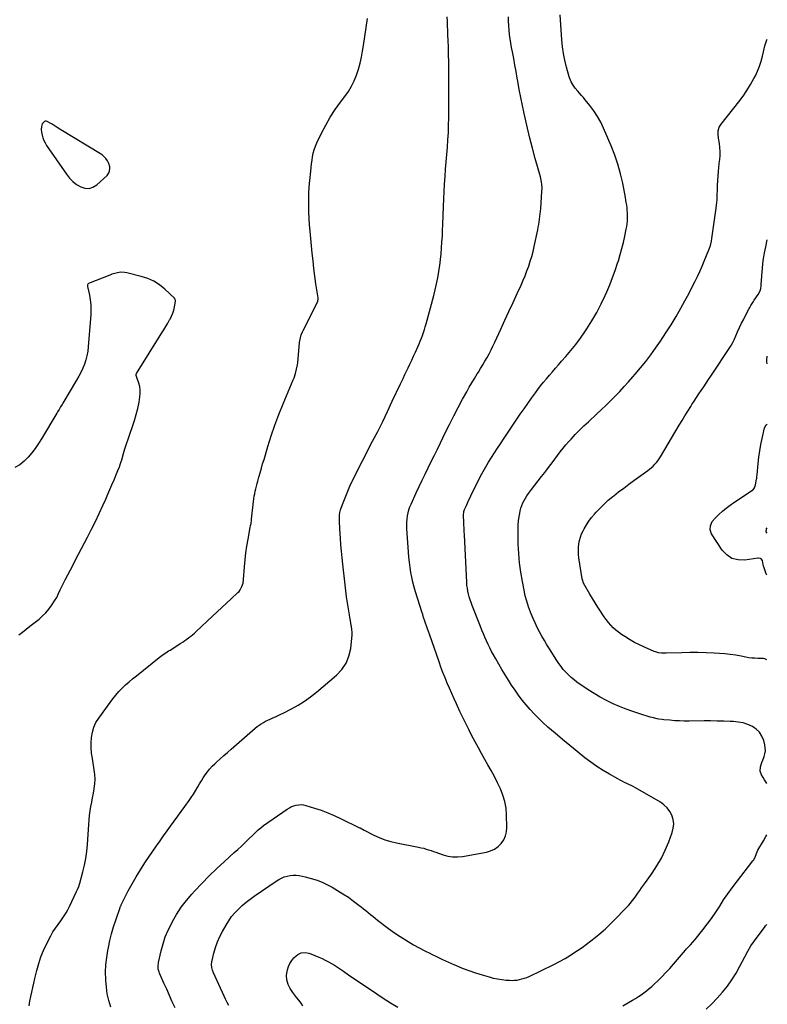
# Model space of a CAD drawing. Units: inches. Extents: x 1857420 to 1862665, y 389510 to 394892.
# Drawn here: x 1861854 to 1862664, y 392756 to 393823 of the extents above; entities that cross this region are included whole.
import ezdxf

# ---------------------------------------------------------------- set-up
doc = ezdxf.new("R2010")
doc.units = ezdxf.units.IN
doc.header["$MEASUREMENT"] = 0
for name, color, linetype in [('1', 7, 'Continuous'), ('7', 7, 'Continuous'), ('8', 7, 'Continuous')]:
    doc.layers.add(name, color=color, linetype=linetype)

msp = doc.modelspace()

# ---------------------------------------------------------------- linework, layer by layer
at = {"layer": '1', "color": 18}
msp.add_polyline3d([(1861945.5, 393674.7, 1858), (1861943.5, 393676.5, 1858), (1861941.4, 393678, 1858), (1861898.5, 393703.9, 1858), (1861894.3, 393706.5, 1858), (1861890.2, 393709.3, 1858), (1861888.8, 393710.1, 1858), (1861887.4, 393710.9, 1858), (1861883.4, 393713.1, 1858), (1861882.4, 393713.4, 1858), (1861881.4, 393713.4, 1858), (1861880.5, 393713.1, 1858), (1861878.3, 393710.6, 1858), (1861877.3, 393707.6, 1858), (1861877, 393704.5, 1858), (1861877.3, 393701.4, 1858), (1861878, 393698.4, 1858), (1861878.8, 393695.5, 1858), (1861879.9, 393692.6, 1858), (1861881.2, 393689.8, 1858), (1861882.8, 393687.2, 1858), (1861904.4, 393655.9, 1858), (1861907.7, 393651.8, 1858), (1861911.3, 393648.1, 1858), (1861915.5, 393644.9, 1858), (1861919.9, 393642.1, 1858), (1861924.5, 393640.7, 1858), (1861928.9, 393640.4, 1858), (1861933.1, 393641.8, 1858), (1861937.2, 393644.3, 1858), (1861948.4, 393654.7, 1858), (1861949.7, 393656.3, 1858), (1861950.7, 393657.9, 1858), (1861951.5, 393661.7, 1858), (1861951.4, 393663.8, 1858), (1861950.3, 393667.7, 1858), (1861948.8, 393670.6, 1858), (1861947.2, 393672.8, 1858), (1861945.5, 393674.7, 1858)], dxfattribs=at)
at = {"layer": '7', "color": 18}
for points in [[(1862080.5, 392754.7, 1866), (1862078.7, 392758.1, 1866), (1862077, 392761.6, 1866), (1862075.4, 392765, 1866), (1862063.8, 392790, 1866), (1862062.6, 392792.9, 1866), (1862061.9, 392796, 1866), (1862061.7, 392799, 1866), (1862062.1, 392802.1, 1866), (1862064.3, 392811.5, 1866), (1862066.1, 392817.6, 1866), (1862068.2, 392823.6, 1866), (1862070.7, 392829.4, 1866), (1862073.6, 392835.1, 1866), (1862077.4, 392841.9, 1866), (1862080.3, 392846.6, 1866), (1862083.5, 392851.1, 1866), (1862087, 392855.3, 1866), (1862090.8, 392859.3, 1866), (1862094.9, 392863.1, 1866), (1862099.1, 392866.7, 1866), (1862103.5, 392870.1, 1866), (1862108, 392873.3, 1866), (1862131.8, 392889.6, 1866), (1862134.6, 392891.3, 1866), (1862137.5, 392892.8, 1866), (1862140.6, 392894.1, 1866), (1862143.7, 392895.1, 1866), (1862146.9, 392895.8, 1866), (1862150.1, 392896.1, 1866), (1862153.4, 392896, 1866), (1862156.6, 392895.5, 1866), (1862163.3, 392894.2, 1866), (1862169.8, 392892.5, 1866), (1862176.1, 392890.5, 1866), (1862182.3, 392887.9, 1866), (1862188.3, 392885, 1866), (1862192.3, 392882.9, 1866), (1862198.3, 392879.4, 1866), (1862204.2, 392875.9, 1866), (1862210, 392872, 1866), (1862215.6, 392868, 1866), (1862221.5, 392863.5, 1866), (1862224, 392861.6, 1866), (1862226.6, 392859.6, 1866), (1862229.1, 392857.6, 1866), (1862231.6, 392855.5, 1866), (1862234.1, 392853.5, 1866), (1862236.7, 392851.4, 1866), (1862239.2, 392849.4, 1866), (1862241.7, 392847.4, 1866), (1862252, 392839.4, 1866), (1862257.5, 392835.3, 1866), (1862263.1, 392831.3, 1866), (1862268.9, 392827.6, 1866), (1862274.7, 392824, 1866), (1862280.7, 392820.6, 1866), (1862286.7, 392817.3, 1866), (1862292.8, 392814.1, 1866), (1862298.9, 392811, 1866), (1862299.3, 392810.8, 1866), (1862305.7, 392807.7, 1866), (1862312.1, 392804.7, 1866), (1862318.6, 392801.7, 1866), (1862325, 392798.8, 1866), (1862326.2, 392798.3, 1866), (1862333.3, 392795.3, 1866), (1862340.5, 392792.6, 1866), (1862347.8, 392790.1, 1866), (1862355.1, 392787.8, 1866), (1862362.5, 392785.7, 1866), (1862367.1, 392784.5, 1866), (1862371.6, 392783.5, 1866), (1862376.2, 392782.8, 1866), (1862380.9, 392782.3, 1866), (1862384.7, 392782, 1866), (1862387.5, 392781.9, 1866), (1862390.2, 392782, 1866), (1862392.9, 392782.3, 1866), (1862395.6, 392782.8, 1866), (1862398.2, 392783.5, 1866), (1862400.8, 392784.3, 1866), (1862403.4, 392785.2, 1866), (1862405.9, 392786.3, 1866), (1862432.6, 392799.1, 1866), (1862438.8, 392802.3, 1866), (1862444.9, 392805.6, 1866), (1862450.9, 392809.3, 1866), (1862456.7, 392813.1, 1866), (1862458.4, 392814.2, 1866), (1862463.3, 392817.7, 1866), (1862468.1, 392821.2, 1866), (1862472.8, 392824.9, 1866), (1862477.5, 392828.6, 1866), (1862483.6, 392833.6, 1866), (1862486.7, 392836.2, 1866), (1862488.2, 392837.6, 1866), (1862491.3, 392840.3, 1866), (1862494.2, 392843.2, 1866), (1862495.7, 392844.7, 1866), (1862513.7, 392863.3, 1866), (1862515.8, 392865.7, 1866), (1862517.8, 392868.2, 1866), (1862519.7, 392870.8, 1866), (1862521.6, 392873.4, 1866), (1862523.8, 392876.6, 1866), (1862525.9, 392879.5, 1866), (1862527.9, 392882.4, 1866), (1862530, 392885.3, 1866), (1862532, 392888.2, 1866), (1862539.2, 392898.2, 1866), (1862544.5, 392906.3, 1866), (1862549.3, 392914.6, 1866), (1862553.5, 392923.2, 1866), (1862557.2, 392932.1, 1866), (1862561.1, 392942.3, 1866), (1862562.2, 392946.9, 1866), (1862562.7, 392951.6, 1866), (1862562.1, 392956.2, 1866), (1862560.7, 392960.9, 1866), (1862558.4, 392965.2, 1866), (1862555.6, 392969, 1866), (1862552.1, 392972.3, 1866), (1862548.2, 392975.1, 1866), (1862521.2, 392990.7, 1866), (1862518.8, 392992, 1866), (1862516.5, 392993.2, 1866), (1862514.1, 392994.4, 1866), (1862511.7, 392995.5, 1866), (1862509.2, 392996.6, 1866), (1862506.8, 392997.8, 1866), (1862504.5, 392999, 1866), (1862502.1, 393000.3, 1866), (1862492.9, 393005.5, 1866), (1862486.1, 393009.6, 1866), (1862479.4, 393013.9, 1866), (1862472.9, 393018.4, 1866), (1862466.5, 393023.2, 1866), (1862458, 393029.9, 1866), (1862449.9, 393036.4, 1866), (1862442, 393043, 1866), (1862434.2, 393049.8, 1866), (1862426.4, 393056.6, 1866), (1862420.9, 393061.6, 1866), (1862416.1, 393066.2, 1866), (1862411.4, 393070.8, 1866), (1862407, 393075.7, 1866), (1862402.6, 393080.7, 1866), (1862398.5, 393085.8, 1866), (1862394.5, 393091.1, 1866), (1862390.7, 393096.5, 1866), (1862387, 393102, 1866), (1862383.6, 393107.4, 1866), (1862380, 393113.1, 1866), (1862376.5, 393118.8, 1866), (1862373.1, 393124.6, 1866), (1862369.8, 393130.5, 1866), (1862367.3, 393134.8, 1866), (1862365.3, 393138.5, 1866), (1862363.4, 393142.3, 1866), (1862361.5, 393146.1, 1866), (1862359.8, 393150, 1866), (1862358.1, 393153.9, 1866), (1862356.4, 393157.8, 1866), (1862354.8, 393161.7, 1866), (1862353.2, 393165.7, 1866), (1862344.2, 393188.5, 1866), (1862343, 393191.5, 1866), (1862342, 393194.5, 1866), (1862341.1, 393197.6, 1866), (1862340.2, 393200.7, 1866), (1862339.6, 393203.8, 1866), (1862339, 393207, 1866), (1862338.6, 393210.2, 1866), (1862338.4, 393213.4, 1866), (1862335.8, 393264.9, 1866), (1862335.6, 393268.6, 1866), (1862335.4, 393272.2, 1866), (1862335.2, 393275.9, 1866), (1862335.1, 393279.6, 1866), (1862334.8, 393284.7, 1866), (1862334.8, 393285.8, 1866), (1862335.3, 393290.3, 1866), (1862336, 393292.4, 1866), (1862337.9, 393296.8, 1866), (1862339.1, 393299.4, 1866), (1862340.4, 393302.1, 1866), (1862341.6, 393304.7, 1866), (1862342.9, 393307.4, 1866), (1862350.8, 393323.4, 1866), (1862352.1, 393326, 1866), (1862353.4, 393328.6, 1866), (1862354.7, 393331.2, 1866), (1862356.1, 393333.7, 1866), (1862357.5, 393336.3, 1866), (1862358.9, 393338.8, 1866), (1862360.4, 393341.3, 1866), (1862361.9, 393343.8, 1866), (1862365.1, 393348.9, 1866), (1862368.3, 393353.8, 1866), (1862371.5, 393358.8, 1866), (1862374.8, 393363.7, 1866), (1862378.1, 393368.6, 1866), (1862396.4, 393395.8, 1866), (1862400.4, 393401.7, 1866), (1862404.5, 393407.5, 1866), (1862408.6, 393413.3, 1866), (1862412.8, 393419, 1866), (1862415.3, 393422.4, 1866), (1862418.4, 393426.4, 1866), (1862421.5, 393430.4, 1866), (1862424.6, 393434.2, 1866), (1862427.9, 393438.1, 1866), (1862431.2, 393441.8, 1866), (1862434.5, 393445.6, 1866), (1862437.8, 393449.4, 1866), (1862441.1, 393453.1, 1866), (1862445.7, 393458.3, 1866), (1862451.2, 393464.7, 1866), (1862456.5, 393471.3, 1866), (1862461.5, 393478.1, 1866), (1862466.3, 393485.1, 1866), (1862468.5, 393488.3, 1866), (1862474, 393497.1, 1866), (1862479.2, 393506.1, 1866), (1862483.9, 393515.3, 1866), (1862488.4, 393524.6, 1866), (1862490, 393528.5, 1866), (1862493.3, 393536.1, 1866), (1862496.4, 393543.8, 1866), (1862499.2, 393551.6, 1866), (1862501.8, 393559.4, 1866), (1862502.7, 393562.1, 1866), (1862504.7, 393568.7, 1866), (1862506.6, 393575.3, 1866), (1862508.2, 393582, 1866), (1862509.7, 393588.7, 1866), (1862511.2, 393596.4, 1866), (1862511.7, 393599.3, 1866), (1862512.1, 393602.2, 1866), (1862512.4, 393605.1, 1866), (1862512.5, 393608.1, 1866), (1862512.6, 393611.1, 1866), (1862512.5, 393614, 1866), (1862512.3, 393616.8, 1866), (1862512.1, 393619.6, 1866), (1862511.7, 393622.3, 1866), (1862511.3, 393625.1, 1866), (1862510.9, 393627.9, 1866), (1862510.4, 393630.7, 1866), (1862507.4, 393646.1, 1866), (1862505, 393656.4, 1866), (1862502.2, 393666.7, 1866), (1862498.8, 393676.7, 1866), (1862494.9, 393686.6, 1866), (1862486.6, 393706, 1866), (1862483.5, 393712.4, 1866), (1862480.1, 393718.6, 1866), (1862476.2, 393724.6, 1866), (1862471.9, 393730.3, 1866), (1862466.8, 393736.5, 1866), (1862464.8, 393739, 1866), (1862462.8, 393741.4, 1866), (1862460.7, 393743.7, 1866), (1862458.7, 393746.1, 1866), (1862455.9, 393749.3, 1866), (1862453.6, 393752.5, 1866), (1862451.6, 393756, 1866), (1862450.1, 393759.7, 1866), (1862449.5, 393761.6, 1866), (1862446.5, 393772.1, 1866), (1862444.7, 393779.4, 1866), (1862443.2, 393786.7, 1866), (1862442.2, 393794.1, 1866), (1862441.5, 393801.5, 1866), (1862439.6, 393828.8, 1866)], [(1861952.4, 392752.9, 1862), (1861950.3, 392760.1, 1862), (1861948.7, 392767.4, 1862), (1861947.7, 392774.7, 1862), (1861947, 392782.2, 1862), (1861947, 392783, 1862), (1861946.9, 392790.9, 1862), (1861947.2, 392798.8, 1862), (1861948.1, 392806.6, 1862), (1861949.3, 392814.5, 1862), (1861949.9, 392817.5, 1862), (1861951.5, 392825.1, 1862), (1861953.3, 392832.5, 1862), (1861955.5, 392839.9, 1862), (1861957.8, 392847.2, 1862), (1861962.7, 392860.9, 1862), (1861963.2, 392862.4, 1862), (1861963.6, 392863.2, 1862), (1861963.7, 392863.5, 1862), (1861963.9, 392863.9, 1862), (1861971.5, 392878.9, 1862), (1861975.6, 392886.7, 1862), (1861980, 392894.3, 1862), (1861984.6, 392901.8, 1862), (1861989.5, 392909.2, 1862), (1862002.2, 392927.7, 1862), (1862005.9, 392933.1, 1862), (1862009.7, 392938.5, 1862), (1862013.5, 392943.9, 1862), (1862017.4, 392949.2, 1862), (1862021.2, 392954.5, 1862), (1862025.1, 392959.8, 1862), (1862028.9, 392965.1, 1862), (1862032.8, 392970.5, 1862), (1862037.4, 392976.8, 1862), (1862039.8, 392980.3, 1862), (1862042.1, 392983.8, 1862), (1862044.3, 392987.4, 1862), (1862046.7, 392991.6, 1862), (1862048.7, 392995, 1862), (1862050.7, 392998.3, 1862), (1862052.8, 393001.7, 1862), (1862054.9, 393004.9, 1862), (1862057.2, 393008.1, 1862), (1862059.6, 393011.1, 1862), (1862062.3, 393014, 1862), (1862065.1, 393016.7, 1862), (1862067.1, 393018.5, 1862), (1862071.1, 393022.1, 1862), (1862075, 393025.6, 1862), (1862079, 393029.1, 1862), (1862083, 393032.6, 1862), (1862109.1, 393055.4, 1862), (1862111.2, 393057.1, 1862), (1862113.4, 393058.7, 1862), (1862115.6, 393060.2, 1862), (1862117.9, 393061.6, 1862), (1862120.3, 393062.9, 1862), (1862122.7, 393064.1, 1862), (1862125.2, 393065.3, 1862), (1862128.3, 393066.6, 1862), (1862131.1, 393067.8, 1862), (1862133.9, 393069.1, 1862), (1862136.7, 393070.4, 1862), (1862139.4, 393071.8, 1862), (1862148.5, 393076.5, 1862), (1862155.6, 393080.4, 1862), (1862162.5, 393084.7, 1862), (1862169.1, 393089.5, 1862), (1862175.5, 393094.5, 1862), (1862197.2, 393112.8, 1862), (1862203, 393119, 1862), (1862207.6, 393125.8, 1862), (1862210.7, 393133.5, 1862), (1862212.6, 393141.8, 1862), (1862213.8, 393153, 1862), (1862214, 393156.2, 1862), (1862214, 393159.3, 1862), (1862213.7, 393162.5, 1862), (1862213.3, 393165.7, 1862), (1862212.7, 393168.8, 1862), (1862212.2, 393172, 1862), (1862211.6, 393175.2, 1862), (1862211.1, 393178.3, 1862), (1862210, 393184.9, 1862), (1862209, 393191.4, 1862), (1862208.1, 393197.9, 1862), (1862207.3, 393204.3, 1862), (1862206.5, 393210.8, 1862), (1862204, 393233.1, 1862), (1862203.2, 393240.1, 1862), (1862202.5, 393247.2, 1862), (1862201.9, 393254.3, 1862), (1862201.4, 393261.4, 1862), (1862200.8, 393271.1, 1862), (1862200.6, 393273.3, 1862), (1862200.4, 393277.9, 1862), (1862200.3, 393281.8, 1862), (1862200.4, 393286.2, 1862), (1862200.9, 393289.1, 1862), (1862201.6, 393291.9, 1862), (1862202, 393293.3, 1862), (1862205, 393301.6, 1862), (1862207.1, 393307, 1862), (1862209.3, 393312.4, 1862), (1862211.7, 393317.8, 1862), (1862214.2, 393323.1, 1862), (1862214.4, 393323.5, 1862), (1862217.1, 393328.9, 1862), (1862219.8, 393334.3, 1862), (1862222.6, 393339.7, 1862), (1862225.4, 393345.1, 1862), (1862236.3, 393366.4, 1862), (1862241.8, 393377.1, 1862), (1862247.2, 393387.9, 1862), (1862252.5, 393398.8, 1862), (1862257.6, 393409.7, 1862), (1862266.6, 393428.6, 1862), (1862267.9, 393431.6, 1862), (1862269.3, 393434.5, 1862), (1862271.3, 393438.9, 1862), (1862272, 393440.3, 1862), (1862274.7, 393445.9, 1862), (1862276.7, 393450.1, 1862), (1862278.7, 393454.4, 1862), (1862280.7, 393458.6, 1862), (1862282.7, 393462.9, 1862), (1862285.4, 393468.8, 1862), (1862286.7, 393471.9, 1862), (1862288, 393474.9, 1862), (1862289.2, 393478, 1862), (1862290.3, 393481.1, 1862), (1862291.4, 393484.3, 1862), (1862292.4, 393487.4, 1862), (1862293.3, 393490.6, 1862), (1862294.2, 393493.8, 1862), (1862302.5, 393524.3, 1862), (1862304.1, 393530.7, 1862), (1862305.6, 393537.2, 1862), (1862306.9, 393543.7, 1862), (1862308.1, 393550.3, 1862), (1862308.2, 393550.9, 1862), (1862309.1, 393557.1, 1862), (1862309.9, 393563.4, 1862), (1862310.6, 393569.7, 1862), (1862311.1, 393576, 1862), (1862311.5, 393582.3, 1862), (1862311.9, 393588.6, 1862), (1862312.2, 393594.9, 1862), (1862312.4, 393601.3, 1862), (1862313, 393621, 1862), (1862313.4, 393629.1, 1862), (1862313.7, 393637.2, 1862), (1862314.2, 393645.3, 1862), (1862314.8, 393653.3, 1862), (1862314.8, 393653.6, 1862), (1862315.4, 393661.5, 1862), (1862316.1, 393669.5, 1862), (1862316.7, 393677.4, 1862), (1862317.4, 393685.3, 1862), (1862318, 393693.2, 1862), (1862318.4, 393701.1, 1862), (1862318.7, 393709.1, 1862), (1862318.8, 393717, 1862), (1862318.8, 393718.3, 1862), (1862318.8, 393726.9, 1862), (1862318.8, 393735.5, 1862), (1862318.8, 393744.1, 1862), (1862318.8, 393752.7, 1862), (1862318.8, 393769.8, 1862), (1862318.8, 393777.7, 1862), (1862318.7, 393785.5, 1862), (1862318.4, 393793.3, 1862), (1862318.1, 393801.1, 1862), (1862317.9, 393806.7, 1862), (1862317.7, 393811.7, 1862), (1862317.5, 393816.7, 1862), (1862317.3, 393821.7, 1862), (1862317.1, 393826.6, 1862)], [(1862022.3, 392752.1, 1864), (1862019.2, 392758.8, 1864), (1862016.1, 392765.5, 1864), (1862013.1, 392772.3, 1864), (1862010.1, 392779, 1864), (1862005.3, 392789.9, 1864), (1862004.8, 392791.2, 1864), (1862004, 392794, 1864), (1862003.7, 392796.9, 1864), (1862004.1, 392801.2, 1864), (1862007, 392813.9, 1864), (1862009.1, 392821.5, 1864), (1862011.6, 392829, 1864), (1862014.7, 392836.3, 1864), (1862018.2, 392843.4, 1864), (1862019.3, 392845.6, 1864), (1862023.9, 392853.5, 1864), (1862028.9, 392861.2, 1864), (1862034.4, 392868.4, 1864), (1862040.3, 392875.4, 1864), (1862043.3, 392878.8, 1864), (1862051.1, 392887.1, 1864), (1862059.1, 392895.3, 1864), (1862067.4, 392903.3, 1864), (1862075.8, 392911, 1864), (1862086.3, 392920.4, 1864), (1862090.2, 392924, 1864), (1862094.1, 392927.6, 1864), (1862098, 392931.3, 1864), (1862101.8, 392935, 1864), (1862106.8, 392939.8, 1864), (1862108.1, 392941.1, 1864), (1862110.8, 392943.7, 1864), (1862112.2, 392945, 1864), (1862115, 392947.5, 1864), (1862118, 392949.7, 1864), (1862143.8, 392967.7, 1864), (1862146.1, 392969.1, 1864), (1862148.5, 392970.3, 1864), (1862151, 392971.2, 1864), (1862153.6, 392972, 1864), (1862156.2, 392972.3, 1864), (1862158.8, 392972.5, 1864), (1862161.4, 392972.2, 1864), (1862164, 392971.6, 1864), (1862173.4, 392968.7, 1864), (1862180.6, 392966.3, 1864), (1862187.7, 392963.7, 1864), (1862194.7, 392960.8, 1864), (1862201.6, 392957.6, 1864), (1862222.2, 392947.5, 1864), (1862222.8, 392947.2, 1864), (1862227.1, 392944.7, 1864), (1862237.6, 392939.5, 1864), (1862243.5, 392936.8, 1864), (1862249.6, 392934.4, 1864), (1862255.9, 392932.6, 1864), (1862262.3, 392931, 1864), (1862286.2, 392926.4, 1864), (1862289, 392925.8, 1864), (1862291.7, 392925.1, 1864), (1862294.3, 392924.3, 1864), (1862297, 392923.5, 1864), (1862299.7, 392922.6, 1864), (1862302.3, 392921.7, 1864), (1862304.9, 392920.8, 1864), (1862307.6, 392919.8, 1864), (1862312.6, 392918.1, 1864), (1862317.8, 392916.7, 1864), (1862323, 392915.8, 1864), (1862328.3, 392915.8, 1864), (1862333.6, 392916.3, 1864), (1862359.6, 392921, 1864), (1862364.2, 392922.3, 1864), (1862368.5, 392924.2, 1864), (1862372.3, 392927, 1864), (1862375.8, 392930.3, 1864), (1862378.4, 392934.3, 1864), (1862380.4, 392938.5, 1864), (1862381.5, 392943, 1864), (1862381.9, 392947.8, 1864), (1862381.6, 392961.4, 1864), (1862380.9, 392968.7, 1864), (1862379.7, 392975.9, 1864), (1862377.6, 392982.8, 1864), (1862374.9, 392989.6, 1864), (1862371.7, 392996.2, 1864), (1862368.4, 393002.8, 1864), (1862364.9, 393009.3, 1864), (1862361.3, 393015.8, 1864), (1862358.1, 393021.4, 1864), (1862354.4, 393027.8, 1864), (1862350.9, 393034.2, 1864), (1862347.4, 393040.7, 1864), (1862344, 393047.2, 1864), (1862340.6, 393053.8, 1864), (1862337.3, 393060.4, 1864), (1862334.1, 393067, 1864), (1862331, 393073.6, 1864), (1862327.2, 393081.7, 1864), (1862324.6, 393087.3, 1864), (1862322.1, 393092.9, 1864), (1862319.6, 393098.6, 1864), (1862317.2, 393104.3, 1864), (1862314.8, 393110, 1864), (1862312.5, 393115.8, 1864), (1862310.4, 393121.6, 1864), (1862308.3, 393127.4, 1864), (1862298, 393157.1, 1864), (1862296.9, 393160.2, 1864), (1862295.9, 393163.2, 1864), (1862294.8, 393166.3, 1864), (1862293.7, 393169.3, 1864), (1862292.7, 393172.4, 1864), (1862291.6, 393175.5, 1864), (1862290.6, 393178.5, 1864), (1862289.6, 393181.6, 1864), (1862282.8, 393203, 1864), (1862281.2, 393208.2, 1864), (1862279.8, 393213.5, 1864), (1862278.7, 393218.9, 1864), (1862277.7, 393224.3, 1864), (1862276.9, 393229.7, 1864), (1862276.2, 393235.2, 1864), (1862275.6, 393240.7, 1864), (1862275.2, 393246.1, 1864), (1862273.4, 393272, 1864), (1862273.3, 393275.4, 1864), (1862273.3, 393278.8, 1864), (1862273.6, 393282.1, 1864), (1862274.1, 393285.5, 1864), (1862274.7, 393288.8, 1864), (1862275.6, 393292, 1864), (1862276.7, 393295.2, 1864), (1862278, 393298.3, 1864), (1862283.6, 393310.5, 1864), (1862286.8, 393317.3, 1864), (1862290, 393324.1, 1864), (1862293.3, 393330.9, 1864), (1862296.6, 393337.7, 1864), (1862299.9, 393344.5, 1864), (1862303.2, 393351.2, 1864), (1862306.5, 393358, 1864), (1862309.8, 393364.8, 1864), (1862315, 393375.5, 1864), (1862319.5, 393384.7, 1864), (1862324.2, 393393.8, 1864), (1862329, 393402.9, 1864), (1862333.9, 393411.9, 1864), (1862338.3, 393419.9, 1864), (1862341.1, 393424.9, 1864), (1862343.9, 393429.8, 1864), (1862346.9, 393434.6, 1864), (1862349.8, 393439.5, 1864), (1862350.9, 393441.3, 1864), (1862353.4, 393445.2, 1864), (1862355.8, 393449.2, 1864), (1862358.1, 393453.2, 1864), (1862360.3, 393457.2, 1864), (1862362.5, 393461.3, 1864), (1862364.7, 393465.4, 1864), (1862366.7, 393469.5, 1864), (1862368.7, 393473.7, 1864), (1862375.3, 393487.9, 1864), (1862379.7, 393497.6, 1864), (1862384.1, 393507.2, 1864), (1862388.6, 393516.9, 1864), (1862393, 393526.5, 1864), (1862397.3, 393535.8, 1864), (1862399.5, 393540.9, 1864), (1862401.7, 393545.9, 1864), (1862403.6, 393551.1, 1864), (1862405.5, 393556.3, 1864), (1862407.2, 393561.5, 1864), (1862408.8, 393566.8, 1864), (1862410.2, 393572.1, 1864), (1862411.4, 393577.5, 1864), (1862415.3, 393595.6, 1864), (1862415.9, 393598.5, 1864), (1862416.4, 393601.4, 1864), (1862416.9, 393604.2, 1864), (1862417.3, 393607.1, 1864), (1862417.7, 393610, 1864), (1862418, 393612.9, 1864), (1862418.3, 393615.8, 1864), (1862418.5, 393618.7, 1864), (1862419.9, 393637.1, 1864), (1862420, 393641.1, 1864), (1862419.7, 393645.1, 1864), (1862419.4, 393647.2, 1864), (1862418.6, 393651.1, 1864), (1862418.1, 393653.1, 1864), (1862412.5, 393673, 1864), (1862409.6, 393684, 1864), (1862406.7, 393694.9, 1864), (1862404.1, 393705.9, 1864), (1862401.6, 393717, 1864), (1862400.6, 393721.7, 1864), (1862398.7, 393730.4, 1864), (1862397, 393739.2, 1864), (1862395.3, 393747.9, 1864), (1862393.7, 393756.7, 1864), (1862393.1, 393760.1, 1864), (1862391.8, 393767.2, 1864), (1862390.5, 393774.3, 1864), (1862389.2, 393781.4, 1864), (1862387.8, 393788.5, 1864), (1862386.9, 393793.3, 1864), (1862386, 393798, 1864), (1862385.3, 393802.7, 1864), (1862384.7, 393807.4, 1864), (1862384.2, 393812.2, 1864), (1862383.9, 393817, 1864), (1862383.7, 393821.8, 1864), (1862383.7, 393826.5, 1864)], [(1862663.6, 392995.3, 1868), (1862662.5, 392997.1, 1868), (1862661.1, 392999.4, 1868), (1862659.7, 393001.8, 1868), (1862658, 393004.6, 1868), (1862656.4, 393008.9, 1868), (1862656.7, 393013.5, 1868), (1862658.3, 393018.3, 1868), (1862659.1, 393020.6, 1868), (1862660.6, 393024.5, 1868), (1862661.5, 393027.7, 1868), (1862662, 393030.8, 1868), (1862661.9, 393034, 1868), (1862661.4, 393037.2, 1868), (1862660.2, 393042, 1868), (1862658.3, 393046.7, 1868), (1862655.7, 393051, 1868), (1862652.1, 393054.4, 1868), (1862647.9, 393057.3, 1868), (1862643, 393059.4, 1868), (1862637.9, 393061, 1868), (1862632.7, 393062, 1868), (1862627.5, 393062.5, 1868), (1862624, 393062.7, 1868), (1862616.9, 393062.9, 1868), (1862609.7, 393063.1, 1868), (1862602.6, 393063.2, 1868), (1862595.5, 393063.2, 1868), (1862579.3, 393063.1, 1868), (1862574.1, 393063.1, 1868), (1862568.9, 393063.2, 1868), (1862563.8, 393063.5, 1868), (1862558.6, 393063.9, 1868), (1862552, 393064.4, 1868), (1862550.1, 393064.6, 1868), (1862546.4, 393065.2, 1868), (1862544.6, 393065.5, 1868), (1862540.9, 393066.4, 1868), (1862537.3, 393067.4, 1868), (1862525.9, 393070.9, 1868), (1862518.5, 393073.3, 1868), (1862511.2, 393075.9, 1868), (1862504, 393078.8, 1868), (1862496.9, 393081.8, 1868), (1862489.9, 393085.2, 1868), (1862483.1, 393088.8, 1868), (1862476.5, 393092.8, 1868), (1862470, 393097, 1868), (1862457.8, 393105.4, 1868), (1862454.6, 393107.8, 1868), (1862451.5, 393110.3, 1868), (1862448.5, 393113.1, 1868), (1862445.7, 393116, 1868), (1862443, 393119, 1868), (1862440.5, 393122.2, 1868), (1862438.1, 393125.5, 1868), (1862435.9, 393128.8, 1868), (1862428.1, 393141.2, 1868), (1862425.3, 393145.8, 1868), (1862422.6, 393150.4, 1868), (1862419.9, 393155.1, 1868), (1862417.3, 393159.9, 1868), (1862414.8, 393164.6, 1868), (1862412.4, 393169.5, 1868), (1862410.2, 393174.4, 1868), (1862408.1, 393179.4, 1868), (1862407.5, 393181, 1868), (1862405.3, 393186.9, 1868), (1862403.4, 393192.9, 1868), (1862401.8, 393199, 1868), (1862400.4, 393205.1, 1868), (1862398.6, 393214.4, 1868), (1862396.9, 393224.5, 1868), (1862395.5, 393234.6, 1868), (1862394.7, 393244.8, 1868), (1862394.2, 393255, 1868), (1862393.9, 393266.1, 1868), (1862393.9, 393270.8, 1868), (1862394.1, 393275.5, 1868), (1862394.6, 393280.2, 1868), (1862395.2, 393284.8, 1868), (1862395.7, 393288.2, 1868), (1862396.3, 393291.1, 1868), (1862397, 393294, 1868), (1862398, 393296.8, 1868), (1862399.1, 393299.5, 1868), (1862400.5, 393302.2, 1868), (1862401.9, 393304.8, 1868), (1862403.5, 393307.3, 1868), (1862405.3, 393309.7, 1868), (1862408.7, 393314.2, 1868), (1862412.2, 393318.9, 1868), (1862415.8, 393323.5, 1868), (1862419.4, 393328.1, 1868), (1862422.9, 393332.7, 1868), (1862425, 393335.4, 1868), (1862428, 393339.3, 1868), (1862430.9, 393343.2, 1868), (1862433.8, 393347.1, 1868), (1862436.7, 393351, 1868), (1862439.7, 393354.9, 1868), (1862442.7, 393358.8, 1868), (1862445.9, 393362.5, 1868), (1862449.1, 393366.2, 1868), (1862451.5, 393368.8, 1868), (1862456, 393373.6, 1868), (1862460.6, 393378.4, 1868), (1862465.4, 393383.1, 1868), (1862470.2, 393387.6, 1868), (1862479, 393395.7, 1868), (1862484.2, 393400.5, 1868), (1862489.3, 393405.4, 1868), (1862494.3, 393410.4, 1868), (1862499.3, 393415.4, 1868), (1862504.2, 393420.4, 1868), (1862509.1, 393425.6, 1868), (1862513.8, 393430.8, 1868), (1862518.5, 393436.1, 1868), (1862521, 393439, 1868), (1862526.8, 393445.9, 1868), (1862532.5, 393452.9, 1868), (1862537.8, 393460.1, 1868), (1862543.1, 393467.4, 1868), (1862548.3, 393475.1, 1868), (1862554.1, 393483.8, 1868), (1862559.8, 393492.6, 1868), (1862565.2, 393501.6, 1868), (1862570.4, 393510.7, 1868), (1862574.7, 393518.5, 1868), (1862577.6, 393523.8, 1868), (1862580.4, 393529.1, 1868), (1862583.2, 393534.4, 1868), (1862585.9, 393539.8, 1868), (1862588.6, 393545.2, 1868), (1862591.1, 393550.6, 1868), (1862593.5, 393556.1, 1868), (1862595.8, 393561.7, 1868), (1862600.8, 393574.1, 1868), (1862601.4, 393575.6, 1868), (1862602.4, 393578.6, 1868), (1862603.6, 393583.2, 1868), (1862604.1, 393586.3, 1868), (1862608.8, 393619.2, 1868), (1862609.2, 393622.2, 1868), (1862609.5, 393625.3, 1868), (1862609.7, 393628.3, 1868), (1862609.8, 393631.4, 1868), (1862609.9, 393634.5, 1868), (1862610, 393637.5, 1868), (1862610.1, 393640.6, 1868), (1862610.3, 393643.7, 1868), (1862610.9, 393654.3, 1868), (1862611.3, 393658.7, 1868), (1862611.6, 393663.1, 1868), (1862612.1, 393667.5, 1868), (1862612.6, 393671.8, 1868), (1862613, 393676.2, 1868), (1862613, 393680.5, 1868), (1862612.7, 393684.9, 1868), (1862612.2, 393689.2, 1868), (1862611.1, 393694.9, 1868), (1862610.7, 393698.9, 1868), (1862611, 393703, 1868), (1862612.1, 393706.8, 1868), (1862614.1, 393710.3, 1868), (1862633.3, 393734.5, 1868), (1862637.8, 393740.5, 1868), (1862642, 393746.6, 1868), (1862645.9, 393753, 1868), (1862649.6, 393759.5, 1868), (1862651.2, 393762.6, 1868), (1862653.6, 393767.8, 1868), (1862655.8, 393773, 1868), (1862657.5, 393778.4, 1868), (1862658.9, 393783.9, 1868), (1862659.9, 393788.5, 1868), (1862660.7, 393791.8, 1868), (1862661.6, 393795.1, 1868), (1862662.6, 393798.3, 1868), (1862663.7, 393801.5, 1868), (1862664.1, 393802.5, 1868)], [(1861852.9, 393156.4, 1858), (1861856.8, 393159.6, 1858), (1861860.7, 393162.7, 1858), (1861864.6, 393165.8, 1858), (1861874.7, 393173.7, 1858), (1861878.5, 393177, 1858), (1861882.2, 393180.5, 1858), (1861885.4, 393184.4, 1858), (1861888.4, 393188.5, 1858), (1861891.6, 393193.3, 1858), (1861893.9, 393197.2, 1858), (1861895.9, 393201.3, 1858), (1861897.8, 393205.4, 1858), (1861899.8, 393209.5, 1858), (1861903.2, 393216.3, 1858), (1861906, 393221.7, 1858), (1861908.8, 393227.1, 1858), (1861911.6, 393232.5, 1858), (1861914.4, 393237.9, 1858), (1861927.4, 393262.5, 1858), (1861931.7, 393271, 1858), (1861935.9, 393279.5, 1858), (1861940, 393288.1, 1858), (1861943.9, 393296.7, 1858), (1861947, 393303.8, 1858), (1861949.3, 393308.9, 1858), (1861951.5, 393314.1, 1858), (1861953.8, 393319.3, 1858), (1861956, 393324.5, 1858), (1861958.8, 393331.1, 1858), (1861960.3, 393334.8, 1858), (1861961.8, 393338.6, 1858), (1861963.1, 393342.4, 1858), (1861964.3, 393346.2, 1858), (1861966.3, 393353, 1858), (1861967.9, 393358.3, 1858), (1861969.6, 393363.6, 1858), (1861971.4, 393368.8, 1858), (1861973.2, 393374.1, 1858), (1861976.1, 393382.4, 1858), (1861978.2, 393388.9, 1858), (1861980.1, 393395.4, 1858), (1861981.7, 393402, 1858), (1861983.1, 393408.7, 1858), (1861984.1, 393414.5, 1858), (1861984.5, 393418.3, 1858), (1861984.5, 393422, 1858), (1861983.9, 393425.7, 1858), (1861982.9, 393429.4, 1858), (1861980.6, 393435.7, 1858), (1861980, 393437.8, 1858), (1861980.1, 393438.8, 1858), (1861980.4, 393439.8, 1858), (1862008, 393483.8, 1858), (1862010.1, 393487.3, 1858), (1862012.2, 393490.8, 1858), (1862014.3, 393494.4, 1858), (1862016.3, 393497.9, 1858), (1862016.8, 393498.8, 1858), (1862018.3, 393502, 1858), (1862019.7, 393505.3, 1858), (1862020.7, 393508.7, 1858), (1862021.5, 393512.2, 1858), (1862022.6, 393518.3, 1858), (1862022.6, 393518.8, 1858), (1862022.2, 393520.5, 1858), (1862021.7, 393521.3, 1858), (1862021.4, 393521.6, 1858), (1862011.1, 393531.3, 1858), (1862005.3, 393535.9, 1858), (1861999.2, 393539.9, 1858), (1861992.5, 393542.9, 1858), (1861985.5, 393545.2, 1858), (1861969.8, 393549.1, 1858), (1861967.5, 393549.5, 1858), (1861962.9, 393549.6, 1858), (1861958.3, 393548.7, 1858), (1861953.8, 393547.4, 1858), (1861951.5, 393546.5, 1858), (1861928.3, 393537.3, 1858), (1861927.6, 393536.8, 1858), (1861927.2, 393536.1, 1858), (1861927.1, 393535.2, 1858), (1861927.2, 393534.2, 1858), (1861929.3, 393524.8, 1858), (1861930.2, 393519.6, 1858), (1861930.8, 393514.4, 1858), (1861931, 393509.2, 1858), (1861930.8, 393503.9, 1858), (1861928.1, 393468.7, 1858), (1861927.6, 393463.9, 1858), (1861926.7, 393459.2, 1858), (1861925.5, 393454.6, 1858), (1861923.9, 393450, 1858), (1861922.1, 393445.5, 1858), (1861920.1, 393441.1, 1858), (1861917.9, 393436.8, 1858), (1861915.5, 393432.6, 1858), (1861900.5, 393407.8, 1858), (1861899.7, 393406.4, 1858), (1861898, 393403.7, 1858), (1861896.4, 393401, 1858), (1861894.7, 393398.2, 1858), (1861893.9, 393396.9, 1858), (1861877.4, 393369, 1858), (1861874.1, 393363.8, 1858), (1861870.6, 393358.7, 1858), (1861866.8, 393353.7, 1858), (1861862.9, 393349, 1858), (1861858.5, 393344.7, 1858), (1861853.8, 393341, 1858), (1861848.5, 393338.1, 1858)], [(1862663.9, 393450.3, 1872), (1862663.5, 393452.4, 1872), (1862663.5, 393455.2, 1872), (1862663.8, 393458.1, 1872), (1862663.9, 393458.5, 1872)], [(1862663.7, 393221.3, 1872), (1862662.9, 393222.7, 1872), (1862660.2, 393230.1, 1872), (1862660, 393231, 1872), (1862659.6, 393232.7, 1872), (1862658.8, 393237, 1872), (1862657.5, 393238.8, 1872), (1862656.9, 393239.2, 1872), (1862654.7, 393239.7, 1872), (1862653.9, 393239.7, 1872), (1862639.7, 393237.5, 1872), (1862632.4, 393237.7, 1872), (1862625.8, 393239.3, 1872), (1862620.1, 393243.2, 1872), (1862615.1, 393248.4, 1872), (1862603.8, 393266, 1872), (1862602.2, 393270.3, 1872), (1862602.6, 393274.9, 1872), (1862604.5, 393279.4, 1872), (1862607.6, 393283.2, 1872), (1862611.6, 393287, 1872), (1862615.5, 393290.5, 1872), (1862619.5, 393293.9, 1872), (1862623.7, 393297, 1872), (1862628, 393300.1, 1872), (1862648.2, 393313.3, 1872), (1862648.9, 393313.9, 1872), (1862650.4, 393315.9, 1872), (1862651.5, 393319.3, 1872), (1862652.5, 393325.2, 1872), (1862652.7, 393326.4, 1872), (1862652.9, 393328.7, 1872), (1862653.1, 393329.9, 1872), (1862654.3, 393342.4, 1872), (1862655, 393349.2, 1872), (1862656, 393356, 1872), (1862657.2, 393362.8, 1872), (1862658.6, 393369.5, 1872), (1862661.1, 393380.9, 1872), (1862662.8, 393384.2, 1872), (1862663.8, 393385.1, 1872)], [(1862663.8, 393266.6, 1874), (1862663, 393268.2, 1874), (1862663.2, 393271.6, 1874), (1862663.8, 393272.6, 1874)], [(1862507.5, 392754.5, 1868), (1862518.1, 392760.5, 1868), (1862521.3, 392762.3, 1868), (1862524.4, 392764.3, 1868), (1862527.4, 392766.3, 1868), (1862530.4, 392768.4, 1868), (1862533.3, 392770.7, 1868), (1862536.2, 392773, 1868), (1862538.9, 392775.4, 1868), (1862541.6, 392777.9, 1868), (1862545.3, 392781.5, 1868), (1862549.7, 392785.9, 1868), (1862554, 392790.4, 1868), (1862558.3, 392795, 1868), (1862562.4, 392799.7, 1868), (1862575.4, 392814.6, 1868), (1862576.7, 392816, 1868), (1862578, 392817.5, 1868), (1862580.7, 392820.4, 1868), (1862583.3, 392823.3, 1868), (1862585.8, 392826.3, 1868), (1862594.2, 392836.6, 1868), (1862599.1, 392842.9, 1868), (1862603.8, 392849.2, 1868), (1862608.2, 392855.8, 1868), (1862612.5, 392862.5, 1868), (1862616.8, 392869.1, 1868), (1862621.3, 392875.7, 1868), (1862625.9, 392882.2, 1868), (1862630.6, 392888.5, 1868), (1862648.5, 392911.5, 1868), (1862649.2, 392912.4, 1868), (1862650.9, 392915.7, 1868), (1862652.3, 392919.4, 1868), (1862654, 392923, 1868), (1862659.9, 392933.4, 1868), (1862662.4, 392937.8, 1868), (1862663.5, 392939.9, 1868)], [(1862160.6, 392754.5, 1868), (1862158.7, 392757.2, 1868), (1862156.2, 392760.4, 1868), (1862154, 392763.2, 1868), (1862151.9, 392766, 1868), (1862149.9, 392768.9, 1868), (1862147.1, 392773, 1868), (1862145.9, 392775.2, 1868), (1862144.8, 392777.5, 1868), (1862143.9, 392779.9, 1868), (1862143.3, 392782.4, 1868), (1862143, 392787.3, 1868), (1862143.3, 392789.8, 1868), (1862144, 392793.2, 1868), (1862145, 392796.9, 1868), (1862146.5, 392800.3, 1868), (1862148.6, 392803.4, 1868), (1862151, 392806.3, 1868), (1862153.4, 392808.7, 1868), (1862155.1, 392810.1, 1868), (1862158.8, 392811.8, 1868), (1862163.1, 392812.2, 1868), (1862167.3, 392811.5, 1868), (1862169.4, 392810.8, 1868), (1862178, 392807.2, 1868), (1862181.5, 392805.6, 1868), (1862185, 392804, 1868), (1862188.4, 392802.2, 1868), (1862191.8, 392800.3, 1868), (1862195.1, 392798.3, 1868), (1862198.3, 392796.3, 1868), (1862201.5, 392794.1, 1868), (1862204.7, 392791.9, 1868), (1862210.2, 392788.1, 1868), (1862216, 392784, 1868), (1862222, 392779.9, 1868), (1862227.9, 392775.9, 1868), (1862233.9, 392771.9, 1868), (1862247.8, 392762.7, 1868), (1862255.7, 392757.7, 1868), (1862263.6, 392753, 1868)]]:
    msp.add_polyline3d(points, dxfattribs=at)
at = {"layer": '8', "color": 18}
for points in [[(1861864, 392754.4, 1860), (1861864.9, 392759.3, 1860), (1861865.9, 392764.3, 1860), (1861867, 392769.2, 1860), (1861868.1, 392774.1, 1860), (1861869.2, 392779, 1860), (1861870.3, 392783.9, 1860), (1861872.5, 392792.8, 1860), (1861874.5, 392800.1, 1860), (1861876.8, 392807.3, 1860), (1861879.6, 392814.3, 1860), (1861882.8, 392821.1, 1860), (1861887.4, 392830.3, 1860), (1861889.8, 392834.5, 1860), (1861892.6, 392838.5, 1860), (1861895.6, 392842.4, 1860), (1861898.4, 392846.4, 1860), (1861899.9, 392848.7, 1860), (1861902, 392852, 1860), (1861904, 392855.3, 1860), (1861905.8, 392858.6, 1860), (1861907.6, 392862.1, 1860), (1861915.3, 392878.3, 1860), (1861916.3, 392880.5, 1860), (1861917.7, 392883.8, 1860), (1861918.5, 392886.1, 1860), (1861918.9, 392887.2, 1860), (1861922.3, 392899.5, 1860), (1861924, 392906.8, 1860), (1861925.5, 392914.2, 1860), (1861926.6, 392921.7, 1860), (1861927.3, 392929.2, 1860), (1861928.7, 392951, 1860), (1861929.1, 392955.9, 1860), (1861929.6, 392960.7, 1860), (1861930.3, 392965.6, 1860), (1861931, 392970.4, 1860), (1861931.9, 392975.2, 1860), (1861932.7, 392980, 1860), (1861933.6, 392984.8, 1860), (1861934.4, 392989.6, 1860), (1861934.5, 392990, 1860), (1861935.1, 392995, 1860), (1861935.4, 393000, 1860), (1861935.1, 393005.1, 1860), (1861934.5, 393010.1, 1860), (1861932.5, 393022.4, 1860), (1861931.7, 393028.1, 1860), (1861931.3, 393033.9, 1860), (1861931.3, 393039.6, 1860), (1861931.6, 393045.4, 1860), (1861932.5, 393051, 1860), (1861934, 393056.4, 1860), (1861936.4, 393061.5, 1860), (1861939.4, 393066.3, 1860), (1861951.7, 393083.2, 1860), (1861954.7, 393087.3, 1860), (1861958, 393091.2, 1860), (1861961.4, 393095, 1860), (1861964.9, 393098.7, 1860), (1861968.6, 393102.2, 1860), (1861972.4, 393105.6, 1860), (1861976.2, 393109, 1860), (1861980.2, 393112.2, 1860), (1862004.9, 393131.9, 1860), (1862006.3, 393133, 1860), (1862009.2, 393135.1, 1860), (1862012.2, 393137.2, 1860), (1862015.2, 393139.2, 1860), (1862016.7, 393140.1, 1860), (1862028.6, 393147.6, 1860), (1862030.8, 393149, 1860), (1862032.9, 393150.5, 1860), (1862035, 393152, 1860), (1862037.1, 393153.5, 1860), (1862039.2, 393155, 1860), (1862041.2, 393156.7, 1860), (1862043.1, 393158.4, 1860), (1862045, 393160.1, 1860), (1862062.8, 393176.8, 1860), (1862067.9, 393181.5, 1860), (1862072.9, 393186.2, 1860), (1862078, 393190.9, 1860), (1862083, 393195.6, 1860), (1862090.2, 393202.3, 1860), (1862091.6, 393203.7, 1860), (1862092.8, 393205.3, 1860), (1862094.7, 393208.8, 1860), (1862095.9, 393212.7, 1860), (1862096.5, 393216.7, 1860), (1862097.4, 393230.3, 1860), (1862098.1, 393237.9, 1860), (1862098.9, 393245.4, 1860), (1862100, 393252.8, 1860), (1862101.3, 393260.3, 1860), (1862103.7, 393272.9, 1860), (1862104.1, 393275.1, 1860), (1862104.5, 393277.4, 1860), (1862105, 393280.7, 1860), (1862105.1, 393281.9, 1860), (1862107.3, 393301.2, 1860), (1862107.6, 393304, 1860), (1862108, 393306.8, 1860), (1862108.6, 393309.5, 1860), (1862109.1, 393312.3, 1860), (1862109.8, 393315, 1860), (1862110.4, 393317.8, 1860), (1862111.1, 393320.5, 1860), (1862111.9, 393323.2, 1860), (1862113, 393327.4, 1860), (1862114.4, 393332.2, 1860), (1862115.8, 393337.1, 1860), (1862117.1, 393341.9, 1860), (1862118.6, 393346.7, 1860), (1862122.7, 393360.7, 1860), (1862126.4, 393372.4, 1860), (1862130.3, 393384, 1860), (1862134.6, 393395.5, 1860), (1862139.2, 393406.9, 1860), (1862150.2, 393433, 1860), (1862151.1, 393435.2, 1860), (1862152.7, 393439.7, 1860), (1862153.9, 393444.4, 1860), (1862154.8, 393449.1, 1860), (1862155.1, 393451.5, 1860), (1862157.1, 393473.6, 1860), (1862157.3, 393475.3, 1860), (1862158, 393478.6, 1860), (1862159, 393481.8, 1860), (1862160.3, 393485, 1860), (1862161, 393486.5, 1860), (1862176.6, 393517.3, 1860), (1862177.1, 393518.4, 1860), (1862177.4, 393520.7, 1860), (1862177.3, 393521.9, 1860), (1862174.9, 393537.2, 1860), (1862173.7, 393545.5, 1860), (1862172.6, 393553.7, 1860), (1862171.7, 393562, 1860), (1862170.8, 393570.3, 1860), (1862168.5, 393594.3, 1860), (1862167.9, 393601.1, 1860), (1862167.4, 393607.9, 1860), (1862167.2, 393614.8, 1860), (1862167, 393621.6, 1860), (1862167, 393628.5, 1860), (1862167.2, 393635.3, 1860), (1862167.6, 393642.2, 1860), (1862168.2, 393649, 1860), (1862169.2, 393659.3, 1860), (1862169.6, 393663.2, 1860), (1862170.1, 393667.1, 1860), (1862170.6, 393671, 1860), (1862171.2, 393674.9, 1860), (1862172, 393678.7, 1860), (1862173, 393682.5, 1860), (1862174.3, 393686.2, 1860), (1862175.8, 393689.8, 1860), (1862181, 393700.4, 1860), (1862185.5, 393709.1, 1860), (1862190.4, 393717.7, 1860), (1862195.8, 393725.9, 1860), (1862201.5, 393733.9, 1860), (1862206.2, 393740.1, 1860), (1862210, 393745.5, 1860), (1862213.4, 393751.2, 1860), (1862216.4, 393757.2, 1860), (1862219, 393763.4, 1860), (1862221.1, 393769.8, 1860), (1862222.9, 393776.2, 1860), (1862224.3, 393782.7, 1860), (1862225.5, 393789.3, 1860), (1862226.4, 393795.6, 1860), (1862227.9, 393805.3, 1860), (1862229.3, 393815.1, 1860), (1862230.7, 393824.9, 1860)], [(1862663.7, 393129.4, 1870), (1862661.5, 393130.4, 1870), (1862659.7, 393130.8, 1870), (1862658.8, 393130.9, 1870), (1862654, 393131, 1870), (1862650.6, 393131.1, 1870), (1862647.3, 393131.3, 1870), (1862644, 393131.8, 1870), (1862640.7, 393132.3, 1870), (1862635.7, 393133.3, 1870), (1862629.9, 393134.4, 1870), (1862624, 393135.2, 1870), (1862618.2, 393135.9, 1870), (1862612.3, 393136.4, 1870), (1862606.5, 393136.8, 1870), (1862597.7, 393137.2, 1870), (1862588.9, 393137.5, 1870), (1862580.1, 393137.4, 1870), (1862571.3, 393137.2, 1870), (1862554.4, 393136.5, 1870), (1862549.4, 393136.6, 1870), (1862546.1, 393137.1, 1870), (1862543, 393138, 1870), (1862541.4, 393138.6, 1870), (1862531.1, 393143.1, 1870), (1862525.5, 393145.6, 1870), (1862520.1, 393148.3, 1870), (1862514.8, 393151.4, 1870), (1862509.7, 393154.6, 1870), (1862505.9, 393157, 1870), (1862502.8, 393159.3, 1870), (1862499.8, 393161.7, 1870), (1862497, 393164.3, 1870), (1862494.4, 393167, 1870), (1862491.9, 393170, 1870), (1862489.5, 393173, 1870), (1862487.2, 393176.1, 1870), (1862485.1, 393179.3, 1870), (1862483.3, 393182.1, 1870), (1862480.4, 393186.7, 1870), (1862477.5, 393191.4, 1870), (1862474.6, 393196.1, 1870), (1862471.7, 393200.8, 1870), (1862466.2, 393210.1, 1870), (1862464.9, 393212.6, 1870), (1862463.7, 393216.2, 1870), (1862463.6, 393217.1, 1870), (1862460, 393240.1, 1870), (1862459.6, 393243.8, 1870), (1862459.4, 393247.6, 1870), (1862459.5, 393251.3, 1870), (1862459.9, 393255.1, 1870), (1862460.5, 393258.8, 1870), (1862461.5, 393262.4, 1870), (1862462.8, 393265.9, 1870), (1862464.4, 393269.3, 1870), (1862465.5, 393271.4, 1870), (1862468, 393275.7, 1870), (1862470.7, 393279.8, 1870), (1862473.7, 393283.7, 1870), (1862476.9, 393287.5, 1870), (1862478.5, 393289.4, 1870), (1862482.8, 393293.9, 1870), (1862487.2, 393298.2, 1870), (1862491.8, 393302.4, 1870), (1862496.5, 393306.4, 1870), (1862497.6, 393307.2, 1870), (1862503, 393311.5, 1870), (1862508.5, 393315.7, 1870), (1862514, 393319.8, 1870), (1862519.6, 393323.9, 1870), (1862534.5, 393334.6, 1870), (1862536.6, 393336.1, 1870), (1862538.6, 393337.8, 1870), (1862540.4, 393339.5, 1870), (1862542.2, 393341.4, 1870), (1862543.9, 393343.3, 1870), (1862545.5, 393345.3, 1870), (1862547, 393347.4, 1870), (1862548.4, 393349.6, 1870), (1862568.7, 393383.8, 1870), (1862571.7, 393388.9, 1870), (1862574.8, 393393.9, 1870), (1862577.9, 393399, 1870), (1862581.1, 393404, 1870), (1862582.4, 393406.1, 1870), (1862584.9, 393410, 1870), (1862587.5, 393413.9, 1870), (1862590, 393417.8, 1870), (1862592.6, 393421.6, 1870), (1862595.2, 393425.5, 1870), (1862597.8, 393429.3, 1870), (1862600.3, 393433.2, 1870), (1862602.9, 393437.1, 1870), (1862624.9, 393470.4, 1870), (1862625.3, 393471.1, 1870), (1862626.6, 393473.3, 1870), (1862628.1, 393476.4, 1870), (1862631.9, 393485.1, 1870), (1862634, 393489.7, 1870), (1862636.2, 393494.3, 1870), (1862638.5, 393498.9, 1870), (1862640.9, 393503.5, 1870), (1862644.4, 393510.2, 1870), (1862645.1, 393511.3, 1870), (1862646.3, 393513.6, 1870), (1862647.7, 393515.9, 1870), (1862649.1, 393518.1, 1870), (1862649.8, 393519.2, 1870), (1862654.3, 393525.6, 1870), (1862656.2, 393529.4, 1870), (1862657, 393532.1, 1870), (1862657.4, 393534.9, 1870), (1862657.6, 393536.4, 1870), (1862659, 393554.3, 1870), (1862659.4, 393558.4, 1870), (1862659.8, 393562.5, 1870), (1862660.4, 393566.5, 1870), (1862661.1, 393570.6, 1870), (1862662.4, 393577.3, 1870), (1862664, 393584.7, 1870), (1862664, 393584.7, 1870)], [(1862597.7, 392750.9, 1870), (1862603.9, 392756.6, 1870), (1862609.8, 392762.8, 1870), (1862615.5, 392769.1, 1870), (1862620.8, 392775.8, 1870), (1862625.7, 392782.7, 1870), (1862630.2, 392789.9, 1870), (1862634.3, 392797.3, 1870), (1862639.7, 392807.6, 1870), (1862642.9, 392813.5, 1870), (1862646.4, 392819.3, 1870), (1862650.2, 392824.8, 1870), (1862654.1, 392830.3, 1870), (1862661.1, 392839.3, 1870), (1862662.3, 392841, 1870), (1862663.5, 392842.7, 1870)]]:
    msp.add_polyline3d(points, dxfattribs=at)

doc.saveas('drawing.dxf')
